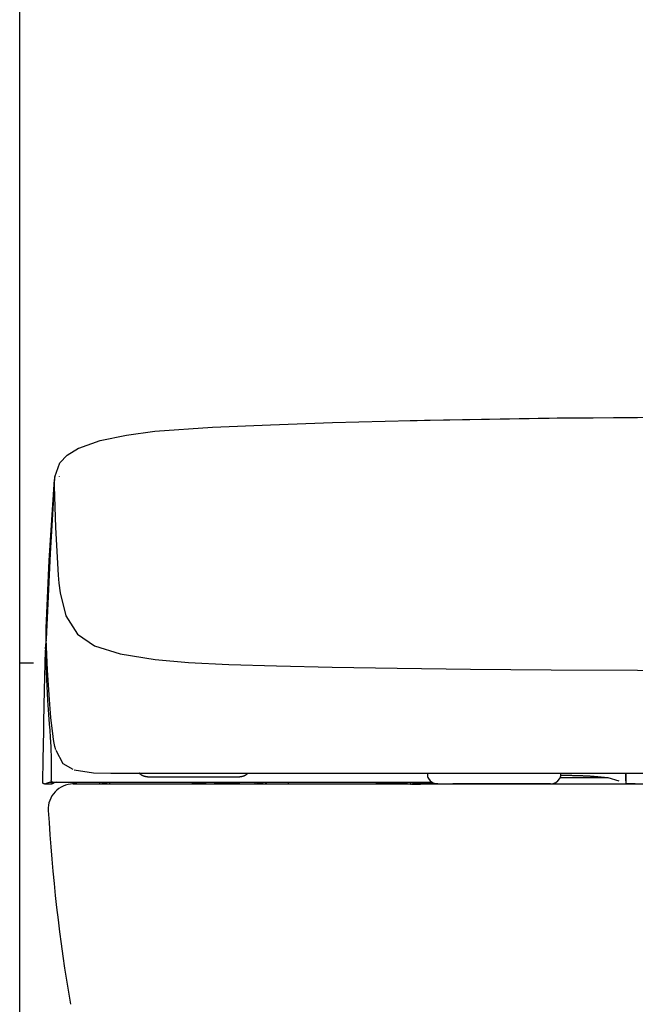
# Model space of a CAD drawing. Units: millimetres. Extents: x -395 to -10, y 7 to 253991.
# Drawn here: x -142 to -133, y 94 to 108 of the extents above; entities that cross this region are included whole.
import ezdxf

# ---------------------------------------------------------------- set-up
doc = ezdxf.new("R2010")
doc.units = ezdxf.units.MM
doc.styles.get("Standard").update_dxf_attribs({"font": 'ROMANS', "bigfont": 'BIGFONT'})
doc.dimstyles.new('ISO-25', dxfattribs={"dimtxt": 2.5, "dimasz": 2.5, "dimexe": 1.25, "dimexo": 0.625, "dimtad": 1, "dimtxsty": 'Standard', "dimcen": 2.5, "dimadec": 0, "dimazin": 0, "dimtfac": 1, "dimtmove": 0, "dimatfit": 3, "dimfxl": 1, "dimarcsym": 0})

# ---------------------------------------------------------------- blocks, each defined once
blk = doc.blocks.new('VIS-UWFFB_R0021')
at = {"color": 112, "linetype": 'Continuous'}
for p, q in [((-135.862, 97.314), (-135.862, 97.291)), ((-135.849, 97.241), (-135.848, 97.239)), ((-134.008, 97.239), (-134.007, 97.241)), ((-133.331, 97.249), (-134.002, 97.249)), ((-133.993, 97.291), (-133.993, 97.314)), ((-133.331, 97.249), (-133.475, 97.266)), ((-133.172, 97.204), (-133.33, 97.249)), ((-141.225, 97.164), (-141.125, 97.164)), ((-140.779, 97.164), (-140.804, 97.164)), ((-140.475, 97.164), (-140.425, 97.164)), ((-140.35, 97.164), (-140.425, 97.164)), ((-140.35, 97.164), (-140.3, 97.164)), ((-138.963, 97.164), (-139.163, 97.164)), ((-138.491, 97.164), (-138.848, 97.164)), ((-138.491, 97.164), (-138.26, 97.164)), ((-138.163, 97.164), (-138.26, 97.164)), ((-138.163, 97.164), (-138.113, 97.164)), ((-137.828, 97.164), (-137.639, 97.164)), ((-137.639, 97.164), (-137.568, 97.164)), ((-137.568, 97.164), (-137.446, 97.164)), ((-136.141, 97.164), (-136.586, 97.164)), ((-136.141, 97.164), (-136.072, 97.164)), ((-136.044, 97.164), (-136.094, 97.163)), ((-136.087, 97.163), (-135.963, 97.163)), ((-135.981, 97.164), (-136.072, 97.164)), ((-135.913, 97.164), (-136.037, 97.164)), ((-135.956, 97.163), (-135.906, 97.164)), ((-135.853, 97.164), (-135.93, 97.164)), ((-135.718, 97.164), (-135.853, 97.164)), ((-135.852, 97.164), (-135.853, 97.164)), ((-135.787, 97.181), (-135.852, 97.164)), ((-135.718, 97.164), (-135.507, 97.164)), ((-134.988, 97.164), (-135.507, 97.164)), ((-134.138, 97.164), (-134.988, 97.164))]:
    blk.add_line(p, q, dxfattribs=at)
at = {"color": 0, "linetype": 'Continuous'}
blk.add_line((-140.828, 97.164), (-122.528, 97.164), dxfattribs=at)
at = {"color": 112, "linetype": 'Continuous'}
for points in [[(-136.102, 102.261), (-134.157, 102.296), (-131.678, 102.312)], [(-140.748, 101.872), (-140.449, 101.98), (-140.082, 102.057), (-139.682, 102.11), (-138.877, 102.169), (-138.063, 102.202)], [(-138.063, 102.202), (-137.194, 102.231), (-136.084, 102.261)], [(-136.084, 102.261), (-136.004, 102.263), (-135.901, 102.265)], [(-135.901, 102.265), (-134.043, 102.297), (-131.678, 102.311)], [(-141.087, 101.471), (-141.015, 101.667), (-140.912, 101.776), (-140.752, 101.872)], [(-141.206, 99.35), (-141.165, 100.298), (-141.091, 101.434)], [(-141.091, 101.434), (-141.093, 101.395), (-141.093, 101.346)], [(-141.093, 101.346), (-141.093, 101.344), (-141.093, 101.342)], [(-141.086, 101.472), (-141.089, 101.455), (-141.091, 101.434)], [(-141.022, 101.47), (-141.022, 101.472), (-141.022, 101.475)], [(-141.093, 101.342), (-141.152, 100.398), (-141.205, 99.197)], [(-141.093, 101.342), (-141.078, 100.762), (-141.038, 100.093)], [(-141.038, 100.093), (-141.028, 99.981), (-141.011, 99.845)], [(-141.011, 99.845), (-140.932, 99.522), (-140.766, 99.266), (-140.527, 99.103), (-140.171, 98.987), (-139.679, 98.909), (-139.21, 98.869), (-138.645, 98.84), (-137.977, 98.819), (-137.199, 98.803), (-136.287, 98.789), (-135.257, 98.776), (-134.125, 98.765), (-132.919, 98.758), (-131.678, 98.756)], [(-141.205, 99.197), (-141.206, 99.271), (-141.205, 99.366)], [(-141.215, 99.058), (-141.211, 99.116), (-141.202, 99.187)], [(-141.167, 98.416), (-141.188, 98.76), (-141.205, 99.197)], [(-141.238, 98.035), (-141.228, 98.478), (-141.215, 99.041)], [(-141.214, 99.075), (-141.215, 99.014), (-141.214, 98.935)], [(-141.215, 99.057), (-141.214, 99.065), (-141.214, 99.075)], [(-141.214, 98.935), (-141.187, 98.34), (-141.163, 98.005), (-141.156, 97.917), (-141.149, 97.818), (-141.143, 97.688), (-141.138, 97.502), (-141.138, 97.215)], [(-141.115, 97.871), (-141.129, 97.978), (-141.141, 98.094), (-141.152, 98.217), (-141.167, 98.416)], [(-141.24, 97.91), (-141.238, 98.025), (-141.238, 98.034), (-141.238, 98.035), (-141.238, 98.035), (-141.238, 98.035), (-141.238, 98.035)], [(-141.255, 97.19), (-141.249, 97.507), (-141.24, 97.91)], [(-141.071, 97.645), (-141.083, 97.688), (-141.093, 97.735), (-141.102, 97.786), (-141.115, 97.871)], [(-140.83, 97.365), (-140.968, 97.448), (-141.067, 97.632)], [(-140.815, 97.362), (-140.545, 97.321), (-140.298, 97.315), (-139.985, 97.314)], [(-141.133, 97.2), (-141.135, 97.203), (-141.136, 97.207), (-141.137, 97.21), (-141.138, 97.215)], [(-139.985, 97.314), (-139.823, 97.314), (-139.596, 97.314)], [(-139.787, 97.264), (-139.79, 97.264), (-139.793, 97.264), (-139.795, 97.264), (-139.798, 97.265), (-139.801, 97.265), (-139.803, 97.265), (-139.806, 97.265), (-139.809, 97.266), (-139.811, 97.266), (-139.814, 97.267), (-139.816, 97.267), (-139.819, 97.268), (-139.822, 97.268), (-139.824, 97.269), (-139.827, 97.27), (-139.829, 97.27), (-139.832, 97.271), (-139.835, 97.272), (-139.837, 97.273), (-139.84, 97.274), (-139.842, 97.275), (-139.845, 97.276), (-139.847, 97.277), (-139.849, 97.278), (-139.852, 97.279), (-139.854, 97.28), (-139.857, 97.281), (-139.859, 97.282), (-139.861, 97.284), (-139.864, 97.285), (-139.866, 97.287), (-139.868, 97.288), (-139.87, 97.289), (-139.873, 97.291), (-139.875, 97.292), (-139.877, 97.294), (-139.879, 97.296), (-139.881, 97.297), (-139.883, 97.299), (-139.885, 97.301), (-139.887, 97.303), (-139.889, 97.304), (-139.891, 97.306), (-139.893, 97.308), (-139.895, 97.31), (-139.897, 97.312), (-139.899, 97.314), (-139.901, 97.316), (-139.902, 97.318), (-139.904, 97.32)], [(-139.787, 97.264), (-139.715, 97.264), (-139.114, 97.264), (-138.537, 97.264), (-138.494, 97.264), (-138.491, 97.264), (-138.491, 97.264), (-138.491, 97.264), (-138.491, 97.264), (-138.491, 97.264), (-138.491, 97.264)], [(-139.596, 97.314), (-139.109, 97.314), (-138.532, 97.314), (-137.865, 97.314), (-137.1, 97.314), (-136.225, 97.314), (-135.242, 97.314), (-134.134, 97.314), (-132.93, 97.314), (-131.678, 97.314)], [(-138.38, 97.314), (-138.382, 97.312), (-138.383, 97.31), (-138.385, 97.308), (-138.387, 97.306), (-138.389, 97.305), (-138.391, 97.303), (-138.393, 97.301), (-138.394, 97.3), (-138.396, 97.298), (-138.398, 97.296), (-138.4, 97.295), (-138.402, 97.293), (-138.404, 97.292), (-138.406, 97.291), (-138.409, 97.289), (-138.411, 97.288), (-138.413, 97.286), (-138.415, 97.285), (-138.417, 97.284), (-138.419, 97.283), (-138.421, 97.281), (-138.424, 97.28), (-138.426, 97.279), (-138.428, 97.278), (-138.43, 97.277), (-138.433, 97.276), (-138.435, 97.275), (-138.437, 97.274), (-138.44, 97.273), (-138.442, 97.272), (-138.445, 97.272), (-138.447, 97.271), (-138.449, 97.27), (-138.452, 97.27), (-138.454, 97.269), (-138.457, 97.268), (-138.459, 97.268), (-138.461, 97.267), (-138.464, 97.267), (-138.466, 97.266), (-138.469, 97.266), (-138.471, 97.266), (-138.474, 97.265), (-138.476, 97.265), (-138.479, 97.265), (-138.481, 97.265), (-138.484, 97.264), (-138.486, 97.264), (-138.489, 97.264), (-138.491, 97.264)], [(-133.993, 97.288), (-133.981, 97.288), (-133.968, 97.288), (-133.955, 97.287), (-133.943, 97.287), (-133.93, 97.287), (-133.918, 97.287), (-133.905, 97.287), (-133.892, 97.287), (-133.88, 97.286), (-133.867, 97.286), (-133.855, 97.286), (-133.842, 97.286), (-133.83, 97.285), (-133.817, 97.285), (-133.805, 97.285), (-133.793, 97.284), (-133.781, 97.284), (-133.769, 97.284), (-133.757, 97.283), (-133.745, 97.283), (-133.733, 97.283), (-133.722, 97.282), (-133.71, 97.282), (-133.699, 97.281), (-133.688, 97.281), (-133.677, 97.28), (-133.666, 97.28), (-133.655, 97.279), (-133.645, 97.279), (-133.634, 97.278), (-133.624, 97.278), (-133.614, 97.277), (-133.604, 97.277), (-133.595, 97.276), (-133.585, 97.276), (-133.576, 97.275), (-133.568, 97.275), (-133.559, 97.274), (-133.55, 97.273), (-133.542, 97.273), (-133.534, 97.272), (-133.527, 97.272), (-133.519, 97.271), (-133.512, 97.27), (-133.505, 97.27), (-133.499, 97.269), (-133.492, 97.268), (-133.486, 97.268), (-133.48, 97.267), (-133.475, 97.266)], [(-133.33, 97.249), (-133.33, 97.249), (-133.33, 97.249), (-133.33, 97.249), (-133.33, 97.249), (-133.33, 97.249), (-133.33, 97.249), (-133.33, 97.249), (-133.33, 97.249), (-133.33, 97.249), (-133.33, 97.249), (-133.33, 97.249), (-133.33, 97.249), (-133.33, 97.249), (-133.33, 97.249), (-133.33, 97.249), (-133.33, 97.249), (-133.33, 97.249), (-133.33, 97.249), (-133.33, 97.249), (-133.33, 97.249), (-133.33, 97.249), (-133.33, 97.249), (-133.33, 97.249), (-133.331, 97.249), (-133.331, 97.249), (-133.331, 97.249), (-133.331, 97.249), (-133.331, 97.249), (-133.331, 97.249), (-133.331, 97.249), (-133.331, 97.249), (-133.331, 97.249), (-133.331, 97.249), (-133.331, 97.249), (-133.331, 97.249), (-133.331, 97.249), (-133.331, 97.249), (-133.331, 97.249), (-133.331, 97.249), (-133.331, 97.249), (-133.331, 97.249), (-133.331, 97.249), (-133.331, 97.249), (-133.331, 97.249), (-133.331, 97.249), (-133.331, 97.249), (-133.331, 97.249), (-133.331, 97.249), (-133.331, 97.249), (-133.331, 97.249)], [(-133.084, 97.314), (-133.083, 97.248), (-133.082, 97.163)], [(-133.074, 97.164), (-133.075, 97.23), (-133.076, 97.314)], [(-141.23, 97.164), (-141.231, 97.164), (-141.232, 97.164), (-141.233, 97.164), (-141.234, 97.164), (-141.234, 97.164), (-141.235, 97.165), (-141.236, 97.165), (-141.237, 97.165), (-141.238, 97.165), (-141.238, 97.165), (-141.239, 97.166), (-141.24, 97.166), (-141.24, 97.166), (-141.241, 97.167), (-141.242, 97.167), (-141.243, 97.167), (-141.243, 97.168), (-141.244, 97.168), (-141.245, 97.169), (-141.245, 97.169), (-141.246, 97.17), (-141.247, 97.17), (-141.247, 97.171), (-141.248, 97.171), (-141.248, 97.172), (-141.249, 97.172), (-141.249, 97.173), (-141.25, 97.173), (-141.25, 97.174), (-141.251, 97.175), (-141.251, 97.175), (-141.252, 97.176), (-141.252, 97.177), (-141.253, 97.177), (-141.253, 97.178), (-141.253, 97.179), (-141.254, 97.18), (-141.254, 97.18), (-141.254, 97.181), (-141.254, 97.182), (-141.255, 97.183), (-141.255, 97.183), (-141.255, 97.184), (-141.255, 97.185), (-141.255, 97.186), (-141.255, 97.187), (-141.255, 97.187), (-141.255, 97.188), (-141.255, 97.189), (-141.255, 97.19)], [(-141.23, 97.164), (-141.229, 97.164), (-141.227, 97.164)], [(-141.227, 97.164), (-141.226, 97.164), (-141.225, 97.164)], [(-141.225, 97.164), (-141.201, 97.175), (-141.158, 97.189)], [(-141.158, 97.189), (-141.139, 97.189), (-141.112, 97.189)], [(-141.112, 97.189), (-141.118, 97.19), (-141.123, 97.191), (-141.127, 97.194), (-141.133, 97.2)], [(-141.127, 97.164), (-141.129, 97.164), (-141.13, 97.164)], [(-141.125, 97.164), (-141.126, 97.164), (-141.127, 97.164)], [(-141.058, 97.189), (-141.093, 97.178), (-141.125, 97.164)], [(-141.107, 97.172), (-141.111, 97.169), (-141.115, 97.167), (-141.119, 97.165), (-141.125, 97.164)], [(-141.112, 97.189), (-140.973, 97.189), (-140.797, 97.189)], [(-140.806, 97.164), (-140.807, 97.164), (-140.808, 97.164), (-140.808, 97.164), (-140.809, 97.164), (-140.81, 97.164), (-140.811, 97.165), (-140.812, 97.165), (-140.812, 97.165), (-140.813, 97.165), (-140.814, 97.165), (-140.815, 97.166), (-140.815, 97.166), (-140.816, 97.166), (-140.817, 97.167), (-140.818, 97.167), (-140.818, 97.167), (-140.819, 97.168), (-140.82, 97.168), (-140.82, 97.169), (-140.821, 97.169), (-140.822, 97.17), (-140.822, 97.17), (-140.823, 97.171), (-140.823, 97.171), (-140.824, 97.172), (-140.825, 97.172), (-140.825, 97.173), (-140.826, 97.174), (-140.826, 97.174), (-140.827, 97.175), (-140.827, 97.175), (-140.827, 97.176), (-140.828, 97.177), (-140.828, 97.178), (-140.829, 97.178), (-140.829, 97.179), (-140.829, 97.18), (-140.829, 97.18), (-140.83, 97.181), (-140.83, 97.182), (-140.83, 97.183), (-140.83, 97.183), (-140.831, 97.184), (-140.831, 97.185), (-140.831, 97.186), (-140.831, 97.187), (-140.831, 97.187), (-140.831, 97.188), (-140.831, 97.189), (-140.831, 97.19)], [(-140.806, 97.164), (-140.805, 97.164), (-140.804, 97.164)], [(-140.797, 97.189), (-140.783, 97.189), (-140.769, 97.189), (-140.753, 97.189), (-140.727, 97.189)], [(-140.77, 97.164), (-140.739, 97.164), (-140.691, 97.164)], [(-140.727, 97.189), (-140.573, 97.189), (-140.378, 97.189)], [(-140.691, 97.164), (-140.596, 97.164), (-140.475, 97.164)], [(-140.378, 97.189), (-139.868, 97.189), (-139.358, 97.189), (-138.849, 97.189), (-138.061, 97.189)], [(-140.3, 97.164), (-139.8, 97.164), (-139.163, 97.164)], [(-138.963, 97.164), (-138.919, 97.164), (-138.863, 97.164)], [(-138.863, 97.164), (-138.848, 97.169), (-138.838, 97.189)], [(-138.113, 97.164), (-138.127, 97.169), (-138.138, 97.189)], [(-138.113, 97.164), (-138.09, 97.164), (-138.061, 97.164)], [(-138.061, 97.189), (-137.999, 97.189), (-137.938, 97.189), (-137.883, 97.189), (-137.814, 97.189)], [(-138.061, 97.164), (-138.027, 97.164), (-137.993, 97.164), (-137.963, 97.164), (-137.926, 97.164)], [(-137.926, 97.164), (-137.884, 97.164), (-137.829, 97.164)], [(-137.814, 97.189), (-137.409, 97.189), (-136.984, 97.189), (-136.536, 97.189), (-135.796, 97.189)], [(-137.446, 97.164), (-137.082, 97.164), (-136.595, 97.164)], [(-136.595, 97.164), (-136.573, 97.17), (-136.564, 97.178), (-136.561, 97.189)], [(-136.087, 97.163), (-136.095, 97.163), (-136.103, 97.164)], [(-136.094, 97.163), (-136.095, 97.163), (-136.095, 97.163), (-136.095, 97.163), (-136.095, 97.163), (-136.095, 97.163), (-136.095, 97.163), (-136.095, 97.163), (-136.095, 97.163), (-136.095, 97.163), (-136.095, 97.163), (-136.095, 97.163), (-136.095, 97.163), (-136.095, 97.163), (-136.095, 97.163), (-136.096, 97.163), (-136.096, 97.163), (-136.096, 97.163), (-136.096, 97.163), (-136.096, 97.163), (-136.096, 97.163), (-136.096, 97.164), (-136.096, 97.164), (-136.096, 97.164), (-136.096, 97.164), (-136.096, 97.164), (-136.096, 97.164), (-136.096, 97.164), (-136.096, 97.164), (-136.096, 97.164), (-136.097, 97.164), (-136.097, 97.164), (-136.097, 97.164), (-136.097, 97.164), (-136.097, 97.164), (-136.097, 97.164), (-136.097, 97.164), (-136.097, 97.164), (-136.097, 97.164), (-136.097, 97.164), (-136.097, 97.164), (-136.097, 97.164), (-136.097, 97.164), (-136.097, 97.164), (-136.097, 97.164), (-136.098, 97.164), (-136.098, 97.164), (-136.098, 97.164), (-136.098, 97.164), (-136.098, 97.164), (-136.098, 97.164)], [(-136.087, 97.163), (-136.088, 97.163), (-136.088, 97.163), (-136.089, 97.163), (-136.089, 97.163), (-136.09, 97.163), (-136.09, 97.163), (-136.091, 97.163), (-136.091, 97.163), (-136.092, 97.163), (-136.092, 97.163), (-136.092, 97.163), (-136.093, 97.163), (-136.093, 97.163), (-136.094, 97.163), (-136.094, 97.163), (-136.094, 97.163), (-136.095, 97.163), (-136.095, 97.163), (-136.095, 97.163), (-136.096, 97.163), (-136.096, 97.163), (-136.096, 97.163), (-136.096, 97.163), (-136.096, 97.163), (-136.097, 97.163), (-136.097, 97.163), (-136.097, 97.163), (-136.097, 97.163), (-136.097, 97.163), (-136.097, 97.163), (-136.097, 97.163), (-136.097, 97.163), (-136.097, 97.163), (-136.097, 97.163), (-136.097, 97.163), (-136.097, 97.163), (-136.097, 97.163), (-136.097, 97.163), (-136.097, 97.163), (-136.097, 97.163), (-136.097, 97.163), (-136.097, 97.163), (-136.096, 97.163), (-136.096, 97.163), (-136.096, 97.163), (-136.096, 97.163), (-136.095, 97.163), (-136.095, 97.163), (-136.095, 97.163), (-136.094, 97.163)], [(-136.044, 97.164), (-136.045, 97.164), (-136.045, 97.164), (-136.045, 97.164), (-136.045, 97.164), (-136.045, 97.164), (-136.045, 97.164), (-136.045, 97.164), (-136.045, 97.164), (-136.045, 97.164), (-136.045, 97.164), (-136.045, 97.164), (-136.045, 97.164), (-136.045, 97.164), (-136.045, 97.164), (-136.045, 97.164), (-136.045, 97.164), (-136.045, 97.164), (-136.045, 97.164), (-136.045, 97.164), (-136.045, 97.164), (-136.045, 97.164), (-136.045, 97.164), (-136.045, 97.164), (-136.045, 97.164), (-136.045, 97.164), (-136.045, 97.164), (-136.045, 97.164), (-136.045, 97.164), (-136.045, 97.164), (-136.046, 97.164), (-136.046, 97.164), (-136.046, 97.164), (-136.046, 97.164), (-136.046, 97.164), (-136.046, 97.164), (-136.046, 97.164), (-136.046, 97.164), (-136.046, 97.164), (-136.046, 97.164), (-136.046, 97.164), (-136.046, 97.164), (-136.046, 97.164), (-136.046, 97.164), (-136.046, 97.164), (-136.046, 97.164), (-136.046, 97.164), (-136.046, 97.164), (-136.046, 97.164), (-136.046, 97.164), (-136.046, 97.164)], [(-136.044, 97.164), (-136.044, 97.164), (-136.044, 97.164), (-136.044, 97.164), (-136.044, 97.164), (-136.044, 97.164), (-136.044, 97.164), (-136.044, 97.164), (-136.044, 97.164), (-136.043, 97.164), (-136.043, 97.164), (-136.043, 97.164), (-136.043, 97.164), (-136.043, 97.164), (-136.043, 97.164), (-136.043, 97.164), (-136.043, 97.164), (-136.042, 97.164), (-136.042, 97.164), (-136.042, 97.164), (-136.042, 97.164), (-136.042, 97.164), (-136.042, 97.164), (-136.042, 97.164), (-136.041, 97.164), (-136.041, 97.164), (-136.041, 97.164), (-136.041, 97.164), (-136.041, 97.164), (-136.041, 97.164), (-136.041, 97.164), (-136.04, 97.164), (-136.04, 97.164), (-136.04, 97.164), (-136.04, 97.164), (-136.04, 97.164), (-136.04, 97.164), (-136.039, 97.164), (-136.039, 97.164), (-136.039, 97.164), (-136.039, 97.164), (-136.039, 97.164), (-136.039, 97.164), (-136.039, 97.164), (-136.038, 97.164), (-136.038, 97.164), (-136.038, 97.164), (-136.038, 97.164), (-136.038, 97.164), (-136.038, 97.164), (-136.037, 97.164)], [(-135.988, 97.189), (-135.986, 97.17), (-135.984, 97.166), (-135.981, 97.164)], [(-135.981, 97.164), (-135.959, 97.164), (-135.93, 97.164)], [(-135.956, 97.163), (-135.956, 97.163), (-135.956, 97.163), (-135.956, 97.163), (-135.957, 97.163), (-135.957, 97.163), (-135.957, 97.163), (-135.957, 97.163), (-135.957, 97.163), (-135.957, 97.163), (-135.957, 97.163), (-135.957, 97.163), (-135.958, 97.163), (-135.958, 97.163), (-135.958, 97.163), (-135.958, 97.163), (-135.958, 97.163), (-135.958, 97.163), (-135.958, 97.163), (-135.958, 97.163), (-135.959, 97.163), (-135.959, 97.163), (-135.959, 97.163), (-135.959, 97.163), (-135.959, 97.163), (-135.959, 97.163), (-135.959, 97.163), (-135.96, 97.163), (-135.96, 97.163), (-135.96, 97.163), (-135.96, 97.163), (-135.96, 97.163), (-135.96, 97.163), (-135.96, 97.163), (-135.961, 97.163), (-135.961, 97.163), (-135.961, 97.163), (-135.961, 97.163), (-135.961, 97.163), (-135.961, 97.163), (-135.962, 97.163), (-135.962, 97.163), (-135.962, 97.163), (-135.962, 97.163), (-135.962, 97.163), (-135.962, 97.163), (-135.963, 97.163), (-135.963, 97.163), (-135.963, 97.163), (-135.963, 97.163), (-135.963, 97.163)], [(-135.913, 97.164), (-135.913, 97.164), (-135.912, 97.164), (-135.912, 97.164), (-135.912, 97.164), (-135.911, 97.164), (-135.911, 97.164), (-135.91, 97.164), (-135.91, 97.164), (-135.91, 97.164), (-135.909, 97.164), (-135.909, 97.164), (-135.909, 97.164), (-135.908, 97.164), (-135.908, 97.164), (-135.908, 97.164), (-135.907, 97.164), (-135.907, 97.164), (-135.907, 97.164), (-135.906, 97.164), (-135.906, 97.164), (-135.906, 97.164), (-135.905, 97.164), (-135.905, 97.164), (-135.905, 97.164), (-135.905, 97.164), (-135.905, 97.164), (-135.904, 97.164), (-135.904, 97.164), (-135.904, 97.164), (-135.904, 97.164), (-135.904, 97.164), (-135.904, 97.164), (-135.903, 97.164), (-135.903, 97.164), (-135.903, 97.164), (-135.903, 97.164), (-135.903, 97.164), (-135.903, 97.164), (-135.903, 97.164), (-135.903, 97.164), (-135.903, 97.164), (-135.903, 97.164), (-135.903, 97.164), (-135.903, 97.164), (-135.903, 97.164), (-135.903, 97.164), (-135.904, 97.164), (-135.904, 97.164), (-135.904, 97.164), (-135.904, 97.164)], [(-135.904, 97.164), (-135.904, 97.164), (-135.904, 97.164), (-135.904, 97.164), (-135.904, 97.164), (-135.904, 97.164), (-135.904, 97.164), (-135.904, 97.164), (-135.904, 97.164), (-135.904, 97.164), (-135.904, 97.164), (-135.904, 97.164), (-135.904, 97.164), (-135.904, 97.164), (-135.904, 97.164), (-135.904, 97.164), (-135.904, 97.164), (-135.905, 97.164), (-135.905, 97.164), (-135.905, 97.164), (-135.905, 97.164), (-135.905, 97.164), (-135.905, 97.164), (-135.905, 97.164), (-135.905, 97.164), (-135.905, 97.164), (-135.905, 97.164), (-135.905, 97.164), (-135.905, 97.164), (-135.905, 97.164), (-135.905, 97.164), (-135.905, 97.164), (-135.905, 97.164), (-135.905, 97.164), (-135.905, 97.164), (-135.905, 97.164), (-135.905, 97.164), (-135.905, 97.164), (-135.905, 97.164), (-135.905, 97.164), (-135.906, 97.164), (-135.906, 97.164), (-135.906, 97.164), (-135.906, 97.164), (-135.906, 97.164), (-135.906, 97.164), (-135.906, 97.164), (-135.906, 97.164), (-135.906, 97.164), (-135.906, 97.164), (-135.906, 97.164)], [(-135.9, 97.164), (-135.903, 97.164), (-135.906, 97.164)], [(-135.843, 97.189), (-135.843, 97.188), (-135.843, 97.188), (-135.843, 97.187), (-135.843, 97.186), (-135.843, 97.186), (-135.843, 97.185), (-135.843, 97.184), (-135.843, 97.183), (-135.843, 97.183), (-135.843, 97.182), (-135.843, 97.181), (-135.843, 97.181), (-135.843, 97.18), (-135.843, 97.179), (-135.843, 97.179), (-135.844, 97.178), (-135.844, 97.177), (-135.844, 97.177), (-135.844, 97.176), (-135.844, 97.175), (-135.844, 97.175), (-135.844, 97.174), (-135.844, 97.174), (-135.845, 97.173), (-135.845, 97.173), (-135.845, 97.172), (-135.845, 97.172), (-135.845, 97.171), (-135.846, 97.171), (-135.846, 97.17), (-135.846, 97.17), (-135.846, 97.169), (-135.847, 97.169), (-135.847, 97.168), (-135.847, 97.168), (-135.847, 97.168), (-135.848, 97.167), (-135.848, 97.167), (-135.848, 97.167), (-135.849, 97.166), (-135.849, 97.166), (-135.849, 97.166), (-135.85, 97.165), (-135.85, 97.165), (-135.85, 97.165), (-135.851, 97.165), (-135.851, 97.165), (-135.851, 97.165), (-135.852, 97.164), (-135.852, 97.164)], [(-134.898, 97.163), (-134.896, 97.164), (-134.896, 97.164), (-134.896, 97.164), (-134.896, 97.164)], [(-133.055, 97.164), (-133.069, 97.164), (-133.082, 97.163)], [(-132.994, 97.164), (-133.029, 97.164), (-133.074, 97.164)], [(-133.055, 97.164), (-133.028, 97.164), (-132.994, 97.164)], [(-132.948, 97.164), (-132.968, 97.164), (-132.994, 97.164)], [(-132.994, 97.164), (-132.973, 97.164), (-132.948, 97.164)]]:
    blk.add_lwpolyline(points, dxfattribs=at)
for centre, radius, start, end in [((-135.762, 97.291), 0.1, 180, 210), ((-135.718, 97.314), 0.15, 210, 270), ((-134.138, 97.314), 0.15, 270, 330), ((-134.093, 97.291), 0.1, 330, 0), ((-140.828, 96.814), 0.35, 90, 183.3548), ((-140.77, 97.189), 0.025, 177.7863, 270), ((-140.475, 97.189), 0.025, 270, 0), ((-140.3, 97.189), 0.025, 180, 270), ((-139.163, 97.189), 0.025, 270, 0), ((-138.963, 97.189), 0.025, 180, 270), ((-138.26, 97.189), 0.025, 180, 270), ((-137.829, 97.189), 0.025, 270, 0), ((-135.93, 97.189), 0.025, 270, 1.0164), ((-116.22, 98.257), 25, 183.3548, 189.6305)]:
    blk.add_arc(centre, radius, start, end, dxfattribs=at)
blk = doc.blocks.new('_Dot')
at = {"color": 0, "linetype": 'ByBlock', "lineweight": -2}
blk.add_line((-0.5, 0), (-1, 0), dxfattribs=at)
at = {"color": 0, "linetype": 'ByBlock', "const_width": 0.5}
blk.add_lwpolyline([(-0.25, 0, 1), (0.25, 0, 1)], format="xyb", close=True, dxfattribs=at)
blk = doc.blocks.new('*D42')
at = {"color": 0, "lineweight": -2}
for p, q in [((-143.368, 108.414), (-181.999, 108.414)), ((-179.999, 79.164), (-179.999, 107.414)), ((-152.968, 78.164), (-181.999, 78.164))]:
    blk.add_line(p, q, dxfattribs=at)
at = {"layer": 'Defpoints', "color": 0}
for p in [(-180, 108.414), (-140.828, 108.414), (-150.428, 78.164)]:
    blk.add_point(p, dxfattribs=at)
at = {"color": 0, "lineweight": -2}
for p, rotation in [((-179.999, 108.414), 90), ((-179.999, 78.164), 270)]:
    blk.add_blockref('_Dot', p, dxfattribs=dict(at, rotation=rotation))
at = {"color": 0, "insert": (-182.307, 94.767), "char_height": 2.5, "attachment_point": 5, "rotation": 90}
blk.add_mtext('605（コアキャビネット）', dxfattribs=at)

msp = doc.modelspace()

# ---------------------------------------------------------------- linework, layer by layer
at = {"color": 20, "linetype": 'Continuous'}
for p, q in [((-141.57777427, 98.8641784), (-141.57777427, 114.6641784)), ((-141.57777427, 98.8641784), (-141.38328757, 98.8641784)), ((-141.57777427, 78.6641784), (-141.57777427, 98.8641784))]:
    msp.add_line(p, q, dxfattribs=at)

# ---------------------------------------------------------------- block references
at = {"color": 7}
msp.add_blockref('VIS-UWFFB_R0021', (0, 0), dxfattribs=at)

# ---------------------------------------------------------------- dimensions: what is measured, and where the dimension line sits
dim = msp.add_linear_dim(base=(-179.999, 108.4141784), p1=(-150.42777427, 78.1641784), p2=(-140.82777391, 108.4141784), angle=270, text='605（コアキャビネット）', dimstyle='ISO-25', override={"dimtxt": 2.5, "dimasz": 1, "dimexe": 2, "dimexo": 2.54, "dimgap": 0.625, "dimtad": 1, "dimtih": 0, "dimtoh": 0, "dimdec": 0, "dimdsep": 46, "dimblk1": 'Dot', "dimblk2": 'Dot', "dimsah": 1, "dimse1": 0, "dimse2": 0, "dimtmove": 0}, dxfattribs=at)
dim.commit()
dim.dimension.update_dxf_attribs({"geometry": '*D42', "text_midpoint": (-179.999, 94.76729925), "dimtype": 160})

doc.saveas('drawing.dxf')
